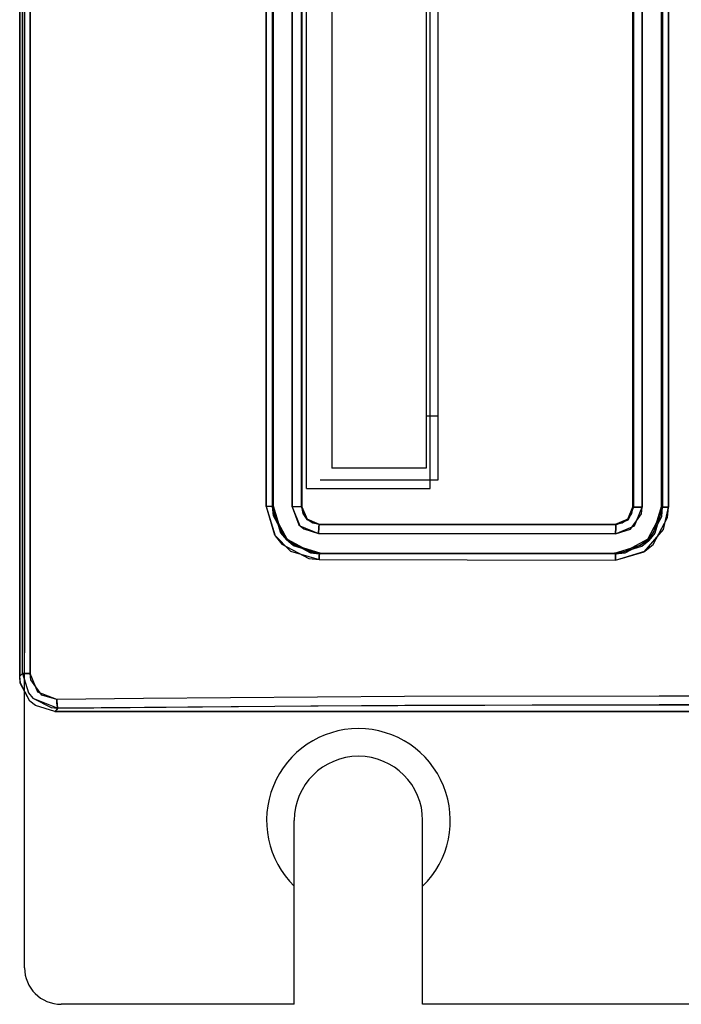
# Model space of a CAD drawing. Extents: x 1.6 to 32.1, y 2.7 to 20.1.
# Drawn here: x 1.8 to 2.9, y 8.9 to 10.6 of the extents above; entities that cross this region are included whole.
import ezdxf

# ---------------------------------------------------------------- set-up
doc = ezdxf.new("R2010")
doc.units = 0
doc.header["$MEASUREMENT"] = 0
doc.layers.get('0').update_dxf_attribs({"linetype": 'CONTINUOUS'})
doc.layers.add('CK_LEVEL_1', color=7, linetype='CONTINUOUS')

msp = doc.modelspace()

# ---------------------------------------------------------------- linework, layer by layer
at = {"linetype": 'Continuous'}
for p, q in [((2.2395, 9.8174, -0.2242), (2.2395, 11.8074, -0.2242)), ((2.4495, 9.8174, -0.2242), (2.4495, 11.8074, -0.2242)), ((2.4424, 11.7824, -0.2242), (2.4424, 9.8516, -0.2242)), ((2.4624, 11.6033, -0.2242), (2.4624, 9.8316, -0.2242)), ((2.2824, 11.5833, -0.2242), (2.2824, 9.8516, -0.2242)), ((2.4624, 9.9399, -0.8832), (2.4424, 9.9399, -0.8832)), ((2.4424, 9.8516, -0.8832), (2.2824, 9.8516, -0.8832)), ((2.4624, 9.8316, -0.8832), (2.2624, 9.8316, -0.8832))]:
    msp.add_line(p, q, dxfattribs=at)
at = {"layer": 'CK_LEVEL_1', "linetype": 'Continuous'}
for p, q in [((1.7523, 18.171, -0.0443), (1.7523, 9.4987, -0.0443)), ((1.7606, 18.165), (1.7606, 9.5381)), ((1.7606, 9.5497), (1.7606, 17.5777)), ((1.757, 9.5034, 0.0095), (1.757, 17.5562, 0.0095)), ((1.7699, 9.5034, 0.023), (1.7699, 17.5562, 0.023)), ((2.1711, 17.2537, -0.0079), (2.1711, 9.7867, -0.0079)), ((2.1819, 17.2537, -0.0175), (2.1819, 9.7867, -0.0175)), ((2.1829, 17.2527, -0.0443), (2.1829, 9.7876, -0.0443)), ((2.8422, 9.7876, -0.0443), (2.8422, 17.2527, -0.0443)), ((2.8441, 9.7857, 0.0109), (2.8441, 17.2547, 0.0109)), ((2.8542, 9.7857, 0.0206), (2.8542, 17.2547, 0.0206)), ((2.2149, 11.8614, 0.0709), (2.2149, 9.7859, 0.0709)), ((2.2311, 11.8614, 0.0562), (2.2311, 9.7859, 0.0562)), ((2.2315, 9.7864, 0.0303), (2.2315, 11.8609, 0.0304)), ((2.2315, 9.7864, -0.0443), (2.2315, 11.8609, -0.0443)), ((2.7936, 11.8609, 0.0303), (2.7936, 9.7864, 0.0304)), ((2.7936, 11.8609, -0.0443), (2.7936, 9.7864, -0.0443)), ((2.7945, 9.7855, 0.0807), (2.7945, 11.8618, 0.0807)), ((2.8094, 9.7855, 0.0955), (2.8094, 11.8618, 0.0955)), ((2.2395, 9.8174, -0.0443), (2.4495, 9.8174, -0.0443)), ((2.1819, 9.7867, -0.0175), (2.1829, 9.7876, -0.0443)), ((2.2315, 9.7864, 0.0303), (2.2311, 9.7859, 0.0562)), ((2.2315, 9.7864, -0.0443), (2.2315, 9.7864, 0.0303)), ((2.7936, 9.7864, 0.0304), (2.7945, 9.7855, 0.0807)), ((2.7936, 9.7864, -0.0443), (2.7936, 9.7864, 0.0304)), ((2.8441, 9.7857, 0.0109), (2.8422, 9.7876, -0.0443)), ((2.2615, 9.7564, 0.0304), (2.261, 9.7559, 0.0597)), ((2.2615, 9.7564, -0.0443), (2.2615, 9.7564, 0.0304)), ((2.7636, 9.7564, 0.0303), (2.2615, 9.7564, 0.0304)), ((2.7636, 9.7564, -0.0443), (2.2615, 9.7564, -0.0443)), ((2.7636, 9.7564, -0.0443), (2.7636, 9.7564, 0.0303)), ((2.7636, 9.7564, 0.0303), (2.7645, 9.7555, 0.0805)), ((2.2616, 9.7066, -0.0103), (2.2628, 9.7077, -0.0443)), ((2.2628, 9.7077, -0.0443), (2.7623, 9.7077, -0.0443)), ((2.7643, 9.7058, 0.0106), (2.7623, 9.7077, -0.0443)), ((1.7606, 9.0037), (1.7606, 9.5497)), ((1.7523, 9.4987, -0.0443), (1.757, 9.5034, 0.0095)), ((1.812, 9.439, -0.0443), (1.8173, 9.4443, 0.0155)), ((1.812, 9.439, -0.0443), (3.8644, 9.439, -0.0443)), ((2.2186, 9.1421), (2.2186, 9.2537)), ((2.4366, 9.1421), (2.4366, 9.2537)), ((2.2186, 8.9417), (2.2186, 9.1421)), ((2.4366, 8.9417), (2.4366, 9.1421)), ((2.2186, 8.9417), (1.8226, 8.9417)), ((3.2186, 8.9417), (2.4366, 8.9417))]:
    msp.add_line(p, q, dxfattribs=at)
for points in [[(1.7523, 18.171, -0.0443), (1.7523, 18.171, -0.0443), (1.7523, 13.8349, -0.0443), (1.7523, 13.8349, -0.0443), (1.7523, 9.4987, -0.0443)], [(1.7523, 9.4987, -0.0443), (1.7523, 9.4987, -0.0443), (1.7523, 13.8349, -0.0443), (1.7523, 13.8349, -0.0443), (1.7523, 18.171, -0.0443)], [(1.7606, 18.165, 0), (1.7606, 18.165, 0), (1.7606, 13.8515, 0), (1.7606, 13.8515, 0), (1.7606, 9.5381, 0)], [(1.7606, 9.5381, 0), (1.7606, 9.5381, 0), (1.7606, 13.8515, 0), (1.7606, 13.8515, 0), (1.7606, 18.165, 0)], [(1.757, 9.5034, 0.0095), (1.757, 9.5034, 0.0095), (1.757, 13.5298, 0.0095), (1.757, 13.5298, 0.0095), (1.757, 17.5562, 0.0095)], [(1.757, 9.5034, 0.0095), (1.757, 9.5034, 0.0095), (1.757, 13.5298, 0.0095), (1.757, 13.5298, 0.0095), (1.757, 17.5562, 0.0095)], [(1.7699, 17.5562, 0.023), (1.7699, 17.5562, 0.023), (1.7699, 13.5298, 0.023), (1.7699, 13.5298, 0.023), (1.7699, 9.5034, 0.023)], [(1.7699, 9.5034, 0.023), (1.7699, 9.5034, 0.023), (1.7699, 13.5298, 0.023), (1.7699, 13.5298, 0.023), (1.7699, 17.5562, 0.023)], [(2.1711, 9.7867, -0.0079), (2.1711, 9.7867, -0.0079), (2.1711, 13.5202, -0.0079), (2.1711, 13.5202, -0.0079), (2.1711, 17.2537, -0.0079)], [(2.1711, 17.2537, -0.0079), (2.1711, 17.2537, -0.0079), (2.1711, 13.5202, -0.0079), (2.1711, 13.5202, -0.0079), (2.1711, 9.7867, -0.0079)], [(2.1819, 9.7867, -0.0175), (2.1819, 9.7867, -0.0175), (2.1819, 13.5202, -0.0175), (2.1819, 13.5202, -0.0175), (2.1819, 17.2537, -0.0175)], [(2.1819, 17.2537, -0.0175), (2.1819, 17.2537, -0.0175), (2.1819, 13.5202, -0.0175), (2.1819, 13.5202, -0.0175), (2.1819, 9.7867, -0.0175)], [(2.1829, 17.2527, -0.0443), (2.1829, 17.2527, -0.0443), (2.1829, 13.5202, -0.0443), (2.1829, 13.5202, -0.0443), (2.1829, 9.7876, -0.0443)], [(2.1829, 17.2527, -0.0443), (2.1829, 17.2527, -0.0443), (2.1829, 13.5202, -0.0443), (2.1829, 13.5202, -0.0443), (2.1829, 9.7876, -0.0443)], [(2.8422, 9.7876, -0.0443), (2.8422, 9.7876, -0.0443), (2.8422, 13.5202, -0.0443), (2.8422, 13.5202, -0.0443), (2.8422, 17.2527, -0.0443)], [(2.8422, 9.7876, -0.0443), (2.8422, 9.7876, -0.0443), (2.8422, 13.5202, -0.0443), (2.8422, 13.5202, -0.0443), (2.8422, 17.2527, -0.0443)], [(2.8441, 17.2547, 0.0109), (2.8441, 17.2547, 0.0109), (2.8441, 13.5202, 0.0109), (2.8441, 13.5202, 0.0109), (2.8441, 9.7857, 0.0109)], [(2.8441, 9.7857, 0.0109), (2.8441, 9.7857, 0.0109), (2.8441, 13.5202, 0.0109), (2.8441, 13.5202, 0.0109), (2.8441, 17.2547, 0.0109)], [(2.8542, 17.2547, 0.0206), (2.8542, 17.2547, 0.0206), (2.8542, 13.5202, 0.0206), (2.8542, 13.5202, 0.0206), (2.8542, 9.7857, 0.0206)], [(2.8542, 9.7857, 0.0206), (2.8542, 9.7857, 0.0206), (2.8542, 13.5202, 0.0206), (2.8542, 13.5202, 0.0206), (2.8542, 17.2547, 0.0206)], [(2.2149, 9.7859, 0.0709), (2.2149, 9.7859, 0.0709), (2.2149, 10.8236, 0.0709), (2.2149, 10.8236, 0.0709), (2.2149, 11.8614, 0.0709)], [(2.2149, 11.8614, 0.0709), (2.2149, 11.8614, 0.0709), (2.2149, 10.8236, 0.0709), (2.2149, 10.8236, 0.0709), (2.2149, 9.7859, 0.0709)], [(2.2311, 9.7859, 0.0562), (2.2311, 9.7859, 0.0562), (2.2311, 10.8236, 0.0562), (2.2311, 10.8236, 0.0562), (2.2311, 11.8614, 0.0562)], [(2.2311, 11.8614, 0.0562), (2.2311, 11.8614, 0.0562), (2.2311, 10.8236, 0.0562), (2.2311, 10.8236, 0.0562), (2.2311, 9.7859, 0.0562)], [(2.2315, 9.7864, 0.0303), (2.2315, 9.7864, 0.0303), (2.2315, 10.8236, 0.0303), (2.2315, 10.8236, 0.0303), (2.2315, 11.8609, 0.0303)], [(2.2315, 11.8609, -0.0443), (2.2315, 11.8609, -0.0443), (2.2315, 10.8236, -0.0443), (2.2315, 10.8236, -0.0443), (2.2315, 9.7864, -0.0443)], [(2.2315, 11.8609, 0.0303), (2.2315, 11.8609, 0.0303), (2.2315, 10.8236, 0.0303), (2.2315, 10.8236, 0.0303), (2.2315, 9.7864, 0.0303)], [(2.2315, 9.7864, -0.0443), (2.2315, 9.7864, -0.0443), (2.2315, 10.8236, -0.0443), (2.2315, 10.8236, -0.0443), (2.2315, 11.8609, -0.0443)], [(2.7936, 11.8609, 0.0303), (2.7936, 11.8609, 0.0303), (2.7936, 10.8236, 0.0303), (2.7936, 10.8236, 0.0303), (2.7936, 9.7864, 0.0303)], [(2.7936, 9.7864, -0.0443), (2.7936, 9.7864, -0.0443), (2.7936, 10.8236, -0.0443), (2.7936, 10.8236, -0.0443), (2.7936, 11.8609, -0.0443)], [(2.7936, 9.7864, 0.0303), (2.7936, 9.7864, 0.0303), (2.7936, 10.8236, 0.0303), (2.7936, 10.8236, 0.0303), (2.7936, 11.8609, 0.0303)], [(2.7936, 11.8609, -0.0443), (2.7936, 11.8609, -0.0443), (2.7936, 10.8236, -0.0443), (2.7936, 10.8236, -0.0443), (2.7936, 9.7864, -0.0443)], [(2.7945, 11.8618, 0.0807), (2.7945, 11.8618, 0.0807), (2.7945, 10.8236, 0.0807), (2.7945, 10.8236, 0.0807), (2.7945, 9.7855, 0.0807)], [(2.7945, 9.7855, 0.0807), (2.7945, 9.7855, 0.0807), (2.7945, 10.8236, 0.0807), (2.7945, 10.8236, 0.0807), (2.7945, 11.8618, 0.0807)], [(2.8094, 11.8618, 0.0955), (2.8094, 11.8618, 0.0955), (2.8094, 10.8236, 0.0955), (2.8094, 10.8236, 0.0955), (2.8094, 9.7855, 0.0955)], [(2.8094, 9.7855, 0.0955), (2.8094, 9.7855, 0.0955), (2.8094, 10.8236, 0.0955), (2.8094, 10.8236, 0.0955), (2.8094, 11.8618, 0.0955)], [(2.1819, 9.7867, -0.0175), (2.1819, 9.7867, -0.0175), (2.1786, 9.7867, -0.0103), (2.1786, 9.7867, -0.0103), (2.1711, 9.7867, -0.0079)], [(2.1819, 9.7867, -0.0175), (2.1819, 9.7867, -0.0175), (2.1786, 9.7867, -0.0103), (2.1786, 9.7867, -0.0103), (2.1711, 9.7867, -0.0079)], [(2.1711, 9.7867, -0.0079), (2.1711, 9.7867, -0.0079), (2.1862, 9.7367, -0.0066), (2.1974, 9.723, -0.0057), (2.1974, 9.723, -0.0057), (2.2432, 9.6984, -0.002), (2.2608, 9.6966, -0.0007)], [(2.1711, 9.7867, -0.0079), (2.1711, 9.7867, -0.0079), (2.1849, 9.7387, -0.0067), (2.2124, 9.7109, -0.0044), (2.2124, 9.7109, -0.0044), (2.2608, 9.6966, -0.0007)], [(2.1829, 9.7876, -0.0443), (2.1829, 9.7876, -0.0443), (2.1824, 9.7872, -0.0309), (2.1824, 9.7872, -0.0309), (2.1819, 9.7867, -0.0175)], [(2.1829, 9.7876, -0.0443), (2.1829, 9.7876, -0.0443), (2.1824, 9.7872, -0.0309), (2.1824, 9.7872, -0.0309), (2.1819, 9.7867, -0.0175)], [(2.2616, 9.7066, -0.0103), (2.2616, 9.7066, -0.0103), (2.2174, 9.7201, -0.014), (2.2052, 9.7301, -0.0151), (2.2052, 9.7301, -0.0151), (2.1835, 9.771, -0.0173), (2.1819, 9.7867, -0.0175)], [(2.1819, 9.7867, -0.0175), (2.1819, 9.7867, -0.0175), (2.1953, 9.7423, -0.0161), (2.2053, 9.7301, -0.0151), (2.2053, 9.7301, -0.0151), (2.246, 9.7082, -0.0116), (2.2616, 9.7066, -0.0103)], [(2.2628, 9.7077, -0.0443), (2.2628, 9.7077, -0.0443), (2.2184, 9.7212, -0.0443), (2.2063, 9.7311, -0.0443), (2.2063, 9.7311, -0.0443), (2.1844, 9.772, -0.0443), (2.1829, 9.7876, -0.0443)], [(2.1829, 9.7876, -0.0443), (2.1829, 9.7876, -0.0443), (2.1963, 9.7433, -0.0443), (2.2063, 9.7311, -0.0443), (2.2063, 9.7311, -0.0443), (2.2471, 9.7093, -0.0443), (2.2628, 9.7077, -0.0443)], [(2.2311, 9.7859, 0.0562), (2.2311, 9.7859, 0.0562), (2.2262, 9.7859, 0.0671), (2.2262, 9.7859, 0.0671), (2.2149, 9.7859, 0.0709)], [(2.2311, 9.7859, 0.0562), (2.2311, 9.7859, 0.0562), (2.2262, 9.7859, 0.0671), (2.2262, 9.7859, 0.0671), (2.2149, 9.7859, 0.0709)], [(2.2149, 9.7859, 0.0709), (2.2149, 9.7859, 0.0709), (2.2281, 9.7541, 0.0719), (2.2281, 9.7541, 0.0719), (2.2599, 9.7409, 0.0743)], [(2.2149, 9.7859, 0.0709), (2.2149, 9.7859, 0.0709), (2.2264, 9.7558, 0.0718), (2.2347, 9.7486, 0.0725), (2.2347, 9.7486, 0.0725), (2.2599, 9.7409, 0.0743)], [(2.2315, 9.7864, 0.0303), (2.2315, 9.7864, 0.0303), (2.2313, 9.7861, 0.0433), (2.2313, 9.7861, 0.0433), (2.2311, 9.7859, 0.0562)], [(2.2315, 9.7864, 0.0303), (2.2315, 9.7864, 0.0303), (2.2313, 9.7861, 0.0433), (2.2313, 9.7861, 0.0433), (2.2311, 9.7859, 0.0562)], [(2.261, 9.7559, 0.0597), (2.261, 9.7559, 0.0597), (2.2398, 9.7647, 0.0574), (2.2398, 9.7647, 0.0574), (2.2311, 9.7859, 0.0562)], [(2.2311, 9.7859, 0.0562), (2.2311, 9.7859, 0.0562), (2.2399, 9.7647, 0.0574), (2.2399, 9.7647, 0.0574), (2.261, 9.7559, 0.0597)], [(2.2315, 9.7864, -0.0443), (2.2315, 9.7864, -0.0443), (2.2315, 9.7864, -0.007), (2.2315, 9.7864, -0.007), (2.2315, 9.7864, 0.0303)], [(2.2406, 9.7649, 0.0306), (2.2406, 9.7649, 0.0306), (2.2339, 9.7747, 0.0302), (2.2339, 9.7747, 0.0302), (2.2315, 9.7864, 0.0303)], [(2.2406, 9.7649, 0.0306), (2.2406, 9.7649, 0.0306), (2.2339, 9.7747, 0.0302), (2.2339, 9.7747, 0.0302), (2.2315, 9.7864, 0.0303)], [(2.2315, 9.7864, 0.0303), (2.2315, 9.7864, 0.0303), (2.2315, 9.7864, -0.007), (2.2315, 9.7864, -0.007), (2.2315, 9.7864, -0.0443)], [(2.2315, 9.7864, -0.0443), (2.2315, 9.7864, -0.0443), (2.2403, 9.7652, -0.0443), (2.2403, 9.7652, -0.0443), (2.2615, 9.7564, -0.0443)], [(2.2615, 9.7564, -0.0443), (2.2615, 9.7564, -0.0443), (2.2403, 9.7652, -0.0443), (2.2403, 9.7652, -0.0443), (2.2315, 9.7864, -0.0443)], [(2.8422, 9.7876, -0.0443), (2.8422, 9.7876, -0.0443), (2.8288, 9.7433, -0.0443), (2.8188, 9.7311, -0.0443), (2.8188, 9.7311, -0.0443), (2.778, 9.7093, -0.0443), (2.7623, 9.7077, -0.0443)], [(2.7623, 9.7077, -0.0443), (2.7623, 9.7077, -0.0443), (2.8067, 9.7212, -0.0443), (2.8188, 9.7311, -0.0443), (2.8188, 9.7311, -0.0443), (2.8407, 9.772, -0.0443), (2.8422, 9.7876, -0.0443)], [(2.7636, 9.7564, -0.0443), (2.7636, 9.7564, -0.0443), (2.7848, 9.7652, -0.0443), (2.7848, 9.7652, -0.0443), (2.7936, 9.7864, -0.0443)], [(2.7936, 9.7864, -0.0443), (2.7936, 9.7864, -0.0443), (2.7848, 9.7652, -0.0443), (2.7848, 9.7652, -0.0443), (2.7636, 9.7564, -0.0443)], [(2.7642, 9.6958, 0.0202), (2.7642, 9.6958, 0.0202), (2.8141, 9.7109, 0.0206), (2.8278, 9.7221, 0.0206), (2.8278, 9.7221, 0.0206), (2.8524, 9.7681, 0.0206), (2.8542, 9.7857, 0.0206)], [(2.7642, 9.6958, 0.0203), (2.7642, 9.6958, 0.0203), (2.8127, 9.71, 0.0206), (2.8127, 9.71, 0.0206), (2.8457, 9.7475, 0.0206), (2.8542, 9.7857, 0.0206)], [(2.8441, 9.7857, 0.0109), (2.8441, 9.7857, 0.0109), (2.8307, 9.7414, 0.0111), (2.8208, 9.7292, 0.0111), (2.8208, 9.7292, 0.0111), (2.7799, 9.7074, 0.0108), (2.7643, 9.7058, 0.0106)], [(2.7643, 9.7058, 0.0106), (2.7643, 9.7058, 0.0106), (2.8086, 9.7192, 0.0111), (2.8207, 9.7292, 0.0111), (2.8207, 9.7292, 0.0111), (2.8426, 9.77, 0.011), (2.8441, 9.7857, 0.0109)], [(2.7643, 9.7405, 0.0952), (2.7643, 9.7405, 0.0952), (2.7962, 9.7537, 0.0954), (2.7962, 9.7537, 0.0954), (2.8094, 9.7855, 0.0955)], [(2.7643, 9.7405, 0.0952), (2.7643, 9.7405, 0.0952), (2.7895, 9.7482, 0.0954), (2.7895, 9.7482, 0.0954), (2.808, 9.7745, 0.0955), (2.8094, 9.7855, 0.0955)], [(2.7945, 9.7855, 0.0807), (2.7945, 9.7855, 0.0807), (2.7857, 9.7643, 0.0808), (2.7857, 9.7643, 0.0808), (2.7645, 9.7555, 0.0805)], [(2.7645, 9.7555, 0.0805), (2.7645, 9.7555, 0.0805), (2.7857, 9.7643, 0.0808), (2.7857, 9.7643, 0.0808), (2.7945, 9.7855, 0.0807)], [(2.7936, 9.7864, 0.0306), (2.7936, 9.7864, 0.0306), (2.7914, 9.7751, 0.0302), (2.7914, 9.7751, 0.0302), (2.7851, 9.7654, 0.0306)], [(2.7936, 9.7864, 0.0306), (2.7936, 9.7864, 0.0306), (2.7914, 9.7751, 0.0302), (2.7914, 9.7751, 0.0302), (2.7851, 9.7655, 0.0306)], [(2.7945, 9.7855, 0.0807), (2.7945, 9.7855, 0.0807), (2.794, 9.7859, 0.0557), (2.794, 9.7859, 0.0557), (2.7936, 9.7864, 0.0306)], [(2.7936, 9.7864, -0.0443), (2.7936, 9.7864, -0.0443), (2.7936, 9.7864, -0.0069), (2.7936, 9.7864, -0.0069), (2.7936, 9.7864, 0.0306)], [(2.7936, 9.7864, 0.0303), (2.7936, 9.7864, 0.0303), (2.7936, 9.7864, -0.007), (2.7936, 9.7864, -0.007), (2.7936, 9.7864, -0.0443)], [(2.7945, 9.7855, 0.0807), (2.7945, 9.7855, 0.0807), (2.794, 9.7859, 0.0555), (2.794, 9.7859, 0.0555), (2.7936, 9.7864, 0.0303)], [(2.8094, 9.7855, 0.0955), (2.8094, 9.7855, 0.0955), (2.7989, 9.7855, 0.0912), (2.7989, 9.7855, 0.0912), (2.7945, 9.7855, 0.0807)], [(2.8094, 9.7855, 0.0955), (2.8094, 9.7855, 0.0955), (2.7989, 9.7855, 0.0912), (2.7989, 9.7855, 0.0912), (2.7945, 9.7855, 0.0807)], [(2.8441, 9.7857, 0.0109), (2.8441, 9.7857, 0.0109), (2.8432, 9.7867, -0.0167), (2.8432, 9.7867, -0.0167), (2.8422, 9.7876, -0.0443)], [(2.8441, 9.7857, 0.0109), (2.8441, 9.7857, 0.0109), (2.8432, 9.7867, -0.0167), (2.8432, 9.7867, -0.0167), (2.8422, 9.7876, -0.0443)], [(2.8542, 9.7857, 0.0206), (2.8542, 9.7857, 0.0206), (2.8472, 9.7857, 0.0178), (2.8472, 9.7857, 0.0178), (2.8441, 9.7857, 0.0109)], [(2.8542, 9.7857, 0.0206), (2.8542, 9.7857, 0.0206), (2.8472, 9.7857, 0.0178), (2.8472, 9.7857, 0.0178), (2.8441, 9.7857, 0.0109)], [(2.2615, 9.7564, 0.0306), (2.2615, 9.7564, 0.0306), (2.2502, 9.7586, 0.0302), (2.2502, 9.7586, 0.0302), (2.2406, 9.7649, 0.0306)], [(2.2615, 9.7564, 0.0306), (2.2615, 9.7564, 0.0306), (2.2502, 9.7586, 0.0302), (2.2502, 9.7586, 0.0302), (2.2406, 9.7649, 0.0306)], [(2.7851, 9.7655, 0.0306), (2.7851, 9.7655, 0.0306), (2.7752, 9.7587, 0.0302), (2.7752, 9.7587, 0.0302), (2.7636, 9.7564, 0.0303)], [(2.7851, 9.7654, 0.0306), (2.7851, 9.7654, 0.0306), (2.7752, 9.7588, 0.0302), (2.7752, 9.7588, 0.0302), (2.7636, 9.7564, 0.0303)], [(2.2599, 9.7409, 0.0743), (2.2599, 9.7409, 0.0743), (2.2602, 9.7513, 0.0701), (2.2602, 9.7513, 0.0701), (2.261, 9.7559, 0.0597)], [(2.261, 9.7559, 0.0597), (2.261, 9.7559, 0.0597), (2.2602, 9.7514, 0.0701), (2.2602, 9.7514, 0.0701), (2.2599, 9.7409, 0.0743)], [(2.261, 9.7559, 0.0597), (2.261, 9.7559, 0.0597), (2.2612, 9.7561, 0.0451), (2.2612, 9.7561, 0.0451), (2.2615, 9.7564, 0.0306)], [(2.261, 9.7559, 0.0597), (2.261, 9.7559, 0.0597), (2.2612, 9.7561, 0.045), (2.2612, 9.7561, 0.045), (2.2615, 9.7564, 0.0303)], [(2.7645, 9.7555, 0.0805), (2.7645, 9.7555, 0.0805), (2.5126, 9.7556, 0.0741), (2.5126, 9.7556, 0.0741), (2.261, 9.7559, 0.0597)], [(2.7645, 9.7555, 0.0805), (2.7645, 9.7555, 0.0805), (2.5126, 9.7556, 0.0741), (2.5126, 9.7556, 0.0741), (2.261, 9.7559, 0.0597)], [(2.2615, 9.7564, -0.0443), (2.2615, 9.7564, -0.0443), (2.2615, 9.7564, -0.0069), (2.2615, 9.7564, -0.0069), (2.2615, 9.7564, 0.0306)], [(2.7636, 9.7564, 0.0303), (2.7636, 9.7564, 0.0303), (2.5125, 9.7564, 0.0303), (2.5125, 9.7564, 0.0303), (2.2615, 9.7564, 0.0303)], [(2.2615, 9.7564, 0.0303), (2.2615, 9.7564, 0.0303), (2.2615, 9.7564, -0.007), (2.2615, 9.7564, -0.007), (2.2615, 9.7564, -0.0443)], [(2.2615, 9.7564, -0.0443), (2.2615, 9.7564, -0.0443), (2.5125, 9.7564, -0.0443), (2.5125, 9.7564, -0.0443), (2.7636, 9.7564, -0.0443)], [(2.2615, 9.7564, 0.0303), (2.2615, 9.7564, 0.0303), (2.5125, 9.7564, 0.0303), (2.5125, 9.7564, 0.0303), (2.7636, 9.7564, 0.0303)], [(2.7636, 9.7564, -0.0443), (2.7636, 9.7564, -0.0443), (2.5125, 9.7564, -0.0443), (2.5125, 9.7564, -0.0443), (2.2615, 9.7564, -0.0443)], [(2.7636, 9.7564, -0.0443), (2.7636, 9.7564, -0.0443), (2.7636, 9.7564, -0.007), (2.7636, 9.7564, -0.007), (2.7636, 9.7564, 0.0303)], [(2.7636, 9.7564, 0.0303), (2.7636, 9.7564, 0.0303), (2.764, 9.756, 0.0554), (2.764, 9.756, 0.0554), (2.7645, 9.7555, 0.0805)], [(2.7636, 9.7564, 0.0303), (2.7636, 9.7564, 0.0303), (2.764, 9.756, 0.0554), (2.764, 9.756, 0.0554), (2.7645, 9.7555, 0.0805)], [(2.7636, 9.7564, 0.0303), (2.7636, 9.7564, 0.0303), (2.7636, 9.7564, -0.007), (2.7636, 9.7564, -0.007), (2.7636, 9.7564, -0.0443)], [(2.7643, 9.7405, 0.0952), (2.7643, 9.7405, 0.0952), (2.7644, 9.751, 0.0909), (2.7644, 9.751, 0.0909), (2.7645, 9.7555, 0.0805)], [(2.7645, 9.7555, 0.0805), (2.7645, 9.7555, 0.0805), (2.7644, 9.751, 0.0909), (2.7644, 9.751, 0.0909), (2.7643, 9.7405, 0.0952)], [(2.2599, 9.7409, 0.0743), (2.2599, 9.7409, 0.0743), (2.5119, 9.7407, 0.0888), (2.5119, 9.7407, 0.0888), (2.7643, 9.7405, 0.0952)], [(2.2599, 9.7409, 0.0743), (2.2599, 9.7409, 0.0743), (2.512, 9.7407, 0.0888), (2.512, 9.7407, 0.0888), (2.7643, 9.7405, 0.0952)], [(2.2616, 9.7066, -0.0103), (2.2616, 9.7066, -0.0103), (2.2611, 9.7035, -0.0035), (2.2611, 9.7035, -0.0035), (2.2608, 9.6966, -0.0007)], [(2.2608, 9.6966, -0.0007), (2.2608, 9.6966, -0.0007), (2.261, 9.7035, -0.0035), (2.261, 9.7035, -0.0035), (2.2616, 9.7066, -0.0103)], [(2.2608, 9.6966, -0.0007), (2.2608, 9.6966, -0.0007), (2.5123, 9.6961, 0.0138), (2.5123, 9.6961, 0.0138), (2.7642, 9.6958, 0.0202)], [(2.2608, 9.6966, -0.0007), (2.2608, 9.6966, -0.0007), (2.5124, 9.6961, 0.0138), (2.5124, 9.6961, 0.0138), (2.7642, 9.6958, 0.0203)], [(2.2616, 9.7066, -0.0103), (2.2616, 9.7066, -0.0103), (2.2622, 9.7072, -0.0273), (2.2622, 9.7072, -0.0273), (2.2628, 9.7077, -0.0443)], [(2.2616, 9.7066, -0.0103), (2.2616, 9.7066, -0.0103), (2.2622, 9.7072, -0.0273), (2.2622, 9.7072, -0.0273), (2.2628, 9.7077, -0.0443)], [(2.7643, 9.7058, 0.0106), (2.7643, 9.7058, 0.0106), (2.5127, 9.7061, 0.0042), (2.5127, 9.7061, 0.0042), (2.2616, 9.7066, -0.0103)], [(2.7643, 9.7058, 0.0106), (2.7643, 9.7058, 0.0106), (2.5127, 9.7061, 0.0042), (2.5127, 9.7061, 0.0042), (2.2616, 9.7066, -0.0103)], [(2.2628, 9.7077, -0.0443), (2.2628, 9.7077, -0.0443), (2.5125, 9.7077, -0.0443), (2.5125, 9.7077, -0.0443), (2.7623, 9.7077, -0.0443)], [(2.2628, 9.7077, -0.0443), (2.2628, 9.7077, -0.0443), (2.5125, 9.7077, -0.0443), (2.5125, 9.7077, -0.0443), (2.7623, 9.7077, -0.0443)], [(2.7623, 9.7077, -0.0443), (2.7623, 9.7077, -0.0443), (2.7633, 9.7068, -0.0169), (2.7633, 9.7068, -0.0169), (2.7643, 9.7058, 0.0106)], [(2.7623, 9.7077, -0.0443), (2.7623, 9.7077, -0.0443), (2.7633, 9.7068, -0.0169), (2.7633, 9.7068, -0.0169), (2.7643, 9.7058, 0.0106)], [(2.7642, 9.6958, 0.0202), (2.7642, 9.6958, 0.0202), (2.7642, 9.7028, 0.0174), (2.7642, 9.7028, 0.0174), (2.7643, 9.7058, 0.0106)], [(2.7643, 9.7058, 0.0106), (2.7643, 9.7058, 0.0106), (2.7642, 9.7028, 0.0174), (2.7642, 9.7028, 0.0174), (2.7642, 9.6958, 0.0202)], [(1.7523, 9.4987, -0.0443), (1.7523, 9.4987, -0.0443), (1.7547, 9.5011, -0.0174), (1.7547, 9.5011, -0.0174), (1.757, 9.5034, 0.0095)], [(1.7523, 9.4987, -0.0443), (1.7523, 9.4987, -0.0443), (1.7547, 9.5011, -0.0174), (1.7547, 9.5011, -0.0174), (1.757, 9.5034, 0.0095)], [(1.812, 9.439, -0.0443), (1.812, 9.439, -0.0443), (1.7789, 9.449, -0.0443), (1.7698, 9.4565, -0.0443), (1.7698, 9.4565, -0.0443), (1.7535, 9.487, -0.0443), (1.7523, 9.4987, -0.0443)], [(1.812, 9.439, -0.0443), (1.812, 9.439, -0.0443), (1.7789, 9.449, -0.0443), (1.7698, 9.4565, -0.0443), (1.7698, 9.4565, -0.0443), (1.7534, 9.487, -0.0443), (1.7523, 9.4987, -0.0443)], [(1.757, 9.5034, 0.0095), (1.757, 9.5034, 0.0095), (1.7672, 9.4703, 0.011), (1.7748, 9.4613, 0.0118), (1.7748, 9.4613, 0.0118), (1.8055, 9.4453, 0.0146), (1.8173, 9.4443, 0.0155)], [(1.7699, 9.5034, 0.023), (1.7699, 9.5034, 0.023), (1.7612, 9.5034, 0.0186), (1.7612, 9.5034, 0.0186), (1.757, 9.5034, 0.0095)], [(1.757, 9.5034, 0.0095), (1.757, 9.5034, 0.0095), (1.7673, 9.4702, 0.011), (1.7749, 9.4611, 0.0118), (1.7749, 9.4611, 0.0118), (1.8173, 9.4443, 0.0155)], [(1.7699, 9.5034, 0.023), (1.7699, 9.5034, 0.023), (1.7611, 9.5034, 0.0185), (1.7611, 9.5034, 0.0185), (1.757, 9.5034, 0.0095)], [(1.8153, 9.4592, 0.0291), (1.8153, 9.4592, 0.0291), (1.7834, 9.4717, 0.0248), (1.7834, 9.4717, 0.0248), (1.7699, 9.5034, 0.023)], [(1.8153, 9.4592, 0.0291), (1.8153, 9.4592, 0.0291), (1.7899, 9.4665, 0.0257), (1.7899, 9.4665, 0.0257), (1.7713, 9.4925, 0.0232), (1.7699, 9.5034, 0.023)], [(3.8611, 9.4592, 0.0291), (3.8611, 9.4592, 0.0291), (3.4307, 9.463, 0.0733), (2.9865, 9.4649, 0.0941), (2.8382, 9.465, 0.0955), (2.8382, 9.465, 0.0955), (2.4057, 9.464, 0.0837), (1.9625, 9.4607, 0.0469), (1.8153, 9.4592, 0.0291)], [(3.8611, 9.4592, 0.0291), (3.8611, 9.4592, 0.0291), (3.4307, 9.463, 0.0733), (2.9865, 9.4649, 0.0941), (2.8382, 9.465, 0.0955), (2.8382, 9.465, 0.0955), (2.4057, 9.464, 0.0837), (1.9625, 9.4607, 0.0469), (1.8153, 9.4592, 0.0291)], [(1.8173, 9.4443, 0.0155), (1.8173, 9.4443, 0.0155), (1.8146, 9.4416, -0.0144), (1.8146, 9.4416, -0.0144), (1.812, 9.439, -0.0443)], [(1.8173, 9.4443, 0.0155), (1.8173, 9.4443, 0.0155), (1.8146, 9.4416, -0.0144), (1.8146, 9.4416, -0.0144), (1.812, 9.439, -0.0443)], [(1.8173, 9.4443, 0.0155), (1.8173, 9.4443, 0.0155), (1.8159, 9.4491, 0.0252), (1.8159, 9.4491, 0.0252), (1.8153, 9.4592, 0.0291)], [(1.8153, 9.4592, 0.0291), (1.8153, 9.4592, 0.0291), (1.8159, 9.4491, 0.0252), (1.8159, 9.4491, 0.0252), (1.8173, 9.4443, 0.0155)], [(3.8592, 9.4443, 0.0155), (3.8592, 9.4443, 0.0155), (3.4296, 9.4481, 0.0597), (2.9862, 9.4499, 0.0805), (2.8382, 9.4501, 0.0818), (2.8382, 9.4501, 0.0818), (2.4065, 9.449, 0.07), (1.9642, 9.4458, 0.0333), (1.8173, 9.4443, 0.0155)], [(1.8173, 9.4443, 0.0155), (1.8173, 9.4443, 0.0155), (2.2469, 9.4481, 0.0597), (2.6902, 9.4499, 0.0805), (2.8382, 9.4501, 0.0818), (2.8382, 9.4501, 0.0818), (3.27, 9.449, 0.07), (3.7123, 9.4458, 0.0333), (3.8592, 9.4443, 0.0155)], [(1.812, 9.439, -0.0443), (1.812, 9.439, -0.0443), (2.8382, 9.439, -0.0443), (2.8382, 9.439, -0.0443), (3.8644, 9.439, -0.0443)], [(3.8644, 9.439, -0.0443), (3.8644, 9.439, -0.0443), (2.8382, 9.439, -0.0443), (2.8382, 9.439, -0.0443), (1.812, 9.439, -0.0443)]]:
    msp.add_polyline3d(points, dxfattribs=at)
at = {"layer": 'CK_LEVEL_1', "linetype": 'Continuous', "extrusion": (-3.69288e-07, -1, 5.52433e-09)}
msp.add_arc((2.172, -0.0178, -9.7867), 0.00999, 1.9995, 94.8938, dxfattribs=at)
at = {"layer": 'CK_LEVEL_1', "linetype": 'Continuous', "extrusion": (-1.15676e-08, -1, -1.40559e-09)}
msp.add_arc((2.2161, 0.056, -9.786), 0.015, 1, 94.5216, dxfattribs=at)
at = {"layer": 'CK_LEVEL_1', "linetype": 'Continuous', "extrusion": (4e-16, 1, 0)}
for centre, radius, start, end in [((-2.8094, 0.0805, 9.7855), 0.015, 1, 89.791), ((-2.8541, 0.0106, 9.7857), 0.00999, 2, 90.1165), ((-2.8382, -7.8112, 9.7407), 7.9067, 85.80533, 89.46461), ((-1.7719, 0.0082, 9.5034), 0.015, 5, 82.2348)]:
    msp.add_arc(centre, radius, start, end, dxfattribs=at)
at = {"layer": 'CK_LEVEL_1', "linetype": 'Continuous', "extrusion": (0.99732, -0.001277, 0.073145)}
msp.add_arc((9.7438, -0.1052, 2.2468), 0.015, 1.0027, 90.0054, dxfattribs=at)
at = {"layer": 'CK_LEVEL_1', "linetype": 'Continuous', "extrusion": (0.999956, -0.000163097, 0.009344)}
msp.add_arc((9.741, 0.0544, 2.7635), 0.015, 1, 90.0001, dxfattribs=at)
at = {"layer": 'CK_LEVEL_1', "linetype": 'Continuous', "extrusion": (0.997275, -0.002575, 0.073725)}
msp.add_arc((9.7024, -0.1755, 2.2296), 0.00999, 2.0055, 90.0109, dxfattribs=at)
at = {"layer": 'CK_LEVEL_1', "linetype": 'Continuous', "extrusion": (0.999955, -0.00032986, 0.009455)}
msp.add_arc((9.6968, -0.0158, 2.761), 0.00999, 2.0005, 90.0075, dxfattribs=at)
at = {"layer": 'CK_LEVEL_1', "linetype": 'Continuous', "extrusion": (-0.991533, -0.011316, -0.129363)}
msp.add_arc((-9.4378, -0.2349, -1.9108), 0.015, 5.0422, 90.0815, dxfattribs=at)
at = {"layer": 'CK_LEVEL_1', "linetype": 'Continuous'}
for centre, radius, start, end in [((2.3276, 9.2537, -2.5145), 0.156, 314.3242, 225.6758), ((2.3276, 9.2537), 0.109, 0, 180), ((1.8226, 9.0037), 0.062, 180, 270)]:
    msp.add_arc(centre, radius, start, end, dxfattribs=at)

doc.saveas('drawing.dxf')
